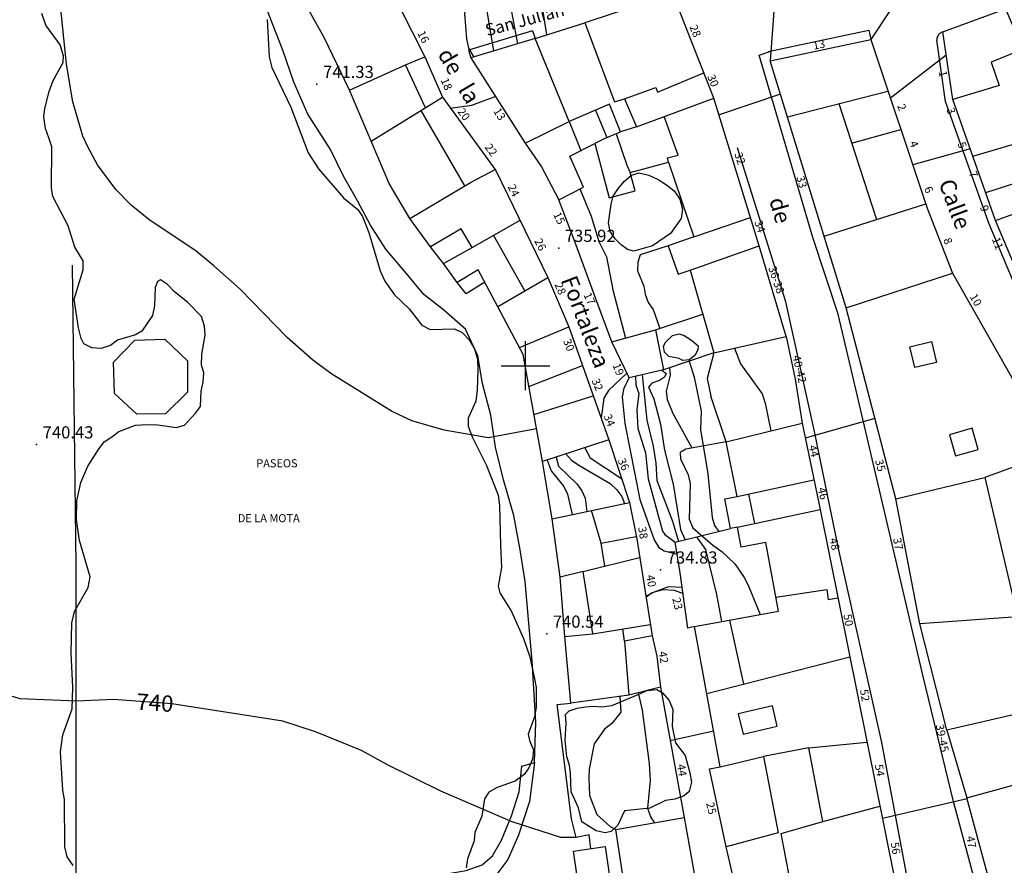
# Model space of a CAD drawing. Extents: x 277586 to 278313, y 4653197 to 4653703.
# Drawn here: x 278038 to 278159, y 4653339 to 4653443 of the extents above; entities that cross this region are included whole.
import ezdxf

# ---------------------------------------------------------------- set-up
doc = ezdxf.new("R2010")
doc.units = 0
doc.header["$MEASUREMENT"] = 0
for name, color, linetype in [('020200', 10, 'CONTINUOUS'), ('020400', 6, 'CONTINUOUS'), ('021220', 1, 'CONTINUOUS'), ('028112', 7, 'CONTINUOUS'), ('060202', 1, 'CONTINUOUS'), ('060402', 2, 'CONTINUOUS'), ('140302', 1, 'CONTINUOUS'), ('140501', 7, 'CONTINUOUS'), ('160101', 1, 'CONTINUOUS'), ('160301', 1, 'CONTINUOUS'), ('160302', 1, 'CONTINUOUS'), ('160305', 3, 'CONTINUOUS'), ('160306', 1, 'CONTINUOUS'), ('160307', 1, 'CONTINUOUS'), ('167202', 3, 'CONTINUOUS'), ('189300', 7, 'CONTINUOUS'), ('189301', 7, 'CONTINUOUS'), ('189401', 7, 'CONTINUOUS'), ('189703', 7, 'CONTINUOUS'), ('HOJAS', 7, 'CONTINUOUS')]:
    doc.layers.add(name, color=color, linetype=linetype)

msp = doc.modelspace()

# ---------------------------------------------------------------- linework, layer by layer
at = {"layer": '020200'}
for points, elevation in [([(278149.22, 4653450.35), (278142.47, 4653440.08)], 727), ([(278101.35, 4653392.23), (278095.4, 4653391.13), (278089.98, 4653392.07), (278086.01, 4653393.21), (278083.5, 4653394.42), (278076.05, 4653399.04), (278073.78, 4653400.71), (278070.69, 4653403.45), (278064.9, 4653409.42), (278061.67, 4653412.29), (278059.47, 4653414.08), (278053.67, 4653417.96), (278051.51, 4653419.71), (278049.6, 4653421.65), (278047.35, 4653424.7), (278046.16, 4653426.91), (278045.57, 4653428.21), (278044.34, 4653432.41), (278043.55, 4653437.08), (278042.42, 4653447.87), (278042.15, 4653448.92), (278041.68, 4653449.1), (278040.47, 4653449.15), (278034.61, 4653448.94)], 741), ([(278130.88, 4653448.05), (278130.1, 4653437.47)], 728), ([(278101.56, 4653447.22), (278102.59, 4653440.65)], 731), ([(278097.79, 4653446.14), (278099.02, 4653439.55)], 732), ([(278092.78, 4653445), (278092.47, 4653443.27), (278092.72, 4653440.16), (278092.97, 4653439.01), (278093.63, 4653437.93)], 734), ([(278094.96, 4653445.39), (278096.07, 4653438.66)], 733), ([(278151.74, 4653438.18), (278144.88, 4653432.87)], 726), ([(278131.35, 4653433.38), (278123.79, 4653430.83)], 728), ([(278106.69, 4653421.72), (278108.08, 4653418.37), (278108.99, 4653415.25), (278109.97, 4653413.39), (278110.73, 4653409.32), (278112.28, 4653403.4)], 731), ([(278125.68, 4653402.15), (278126.44, 4653400.23), (278129.08, 4653396.55), (278129.48, 4653395.4), (278130.18, 4653391.98)], 728), ([(278116.74, 4653399.44), (278117.3, 4653399.02), (278117.08, 4653398.57), (278116.48, 4653398.17), (278115.52, 4653397.85), (278115.13, 4653397.34), (278115.76, 4653395.94), (278116.6, 4653392.81), (278117.07, 4653389.62), (278118.17, 4653385.44), (278119.07, 4653379.87), (278119.61, 4653378.6)], 731), ([(278120.1, 4653400.54), (278120.72, 4653398.6), (278121.61, 4653394.41), (278121.51, 4653392.16), (278122.43, 4653386.7), (278122.93, 4653381.34), (278123.22, 4653380.36), (278123.75, 4653379.61)], 729), ([(278112.73, 4653398.51), (278112.09, 4653397.22), (278111.87, 4653396.16), (278112.21, 4653392.89), (278114.07, 4653383.56), (278115.82, 4653378.58), (278116.38, 4653377.66), (278117.05, 4653377.25), (278118.63, 4653376.83)], 734), ([(278113.5, 4653398.69), (278113.55, 4653397.6), (278113.91, 4653396.6), (278113.68, 4653394.57), (278113.82, 4653392.29), (278114.75, 4653389.3), (278115.07, 4653386.11), (278116.84, 4653379.65), (278117.13, 4653379.26), (278118.39, 4653378.3)], 733), ([(278114.34, 4653398.88), (278114.92, 4653393.32), (278115.71, 4653390.12), (278116.04, 4653388.01), (278116.14, 4653385.87), (278118.09, 4653380.88), (278118.79, 4653378.39)], 732), ([(278142.96, 4653393.5), (278134.38, 4653391.1)], 727), ([(278103.75, 4653388.76), (278104.05, 4653387.66), (278106.3, 4653385.49), (278106.9, 4653384.6), (278107.34, 4653383.7), (278107.54, 4653382.07)], 737), ([(278104.96, 4653389.16), (278105.65, 4653388.39), (278106.57, 4653387.77), (278110.39, 4653385.51), (278111.23, 4653384.76), (278111.85, 4653383.93), (278112.18, 4653383.04)], 736), ([(278102.66, 4653388.4), (278103.13, 4653387.08), (278104.71, 4653385.14), (278105.16, 4653384.21), (278105.75, 4653381.69)], 738), ([(278121.04, 4653378.95), (278122.13, 4653377.41), (278123.47, 4653371.87), (278124.08, 4653368.55)], 731), ([(278119.27, 4653372.73), (278117.56, 4653372.83), (278115.47, 4653372.03), (278114.81, 4653371.49)], 734), ([(278111.6, 4653359.35), (278111.7, 4653357.41), (278110.59, 4653356.02), (278109.72, 4653355.32), (278108.42, 4653353.52), (278107.83, 4653350.39), (278107.78, 4653349.31), (278107.87, 4653347.17), (278108.78, 4653344.83), (278110.4, 4653343.37), (278111.12, 4653343.01)], 736), ([(278123.13, 4653355.08), (278117.79, 4653353.87)], 733), ([(278154.31, 4653346.74), (278143.88, 4653344.36)], 726)]:
    msp.add_lwpolyline(points, dxfattribs=dict(at, elevation=elevation))
at = {"layer": '020400'}
for points, elevation in [([(278090.74, 4653431.65), (278093.39, 4653432.01), (278096.27, 4653433.1)], 735), ([(278154.68, 4653426.67), (278147.61, 4653424.69)], 725), ([(278114.08, 4653413.62), (278113.79, 4653412.74), (278113.75, 4653411.65), (278114.54, 4653409.79), (278114.69, 4653408.77), (278115.09, 4653407.75), (278115.71, 4653406.9), (278116.5, 4653404.58)], 730), ([(278117.72, 4653399.74), (278117.78, 4653398.82), (278117.31, 4653396.85), (278117.4, 4653395.83), (278118.06, 4653394.24)], 730), ([(278112.45, 4653399.08), (278110.21, 4653396.96), (278109.63, 4653396), (278109.28, 4653393.57)], 735), ([(278106.21, 4653341.99), (278104.35, 4653342.02), (278098.35, 4653343.95), (278089.58, 4653347.69), (278083.03, 4653350.92), (278079.82, 4653352.69), (278074.18, 4653355.01), (278070.15, 4653356.31), (278056.49, 4653358.44), (278049.34, 4653358.95), (278044.77, 4653358.75), (278037.86, 4653359.05), (278035.9, 4653359.64), (278034.81, 4653360.21), (278031.14, 4653362.71), (278028.74, 4653363.17), (278024.17, 4653363.2), (278020.91, 4653363.55), (278019.91, 4653374.19), (278018.69, 4653393.31)], 740), ([(278107.29, 4653389.92), (278107.96, 4653388.67), (278111.79, 4653386.15)], 735), ([(278119.7, 4653389.72), (278119.02, 4653389.33), (278119.05, 4653388.54), (278119.98, 4653386.58), (278120.25, 4653385.5), (278120.1, 4653381.12), (278120.55, 4653380.07), (278123.01, 4653377.93), (278124.15, 4653377.15), (278125.73, 4653375.63), (278126.9, 4653373.97), (278127.37, 4653373.04), (278128.85, 4653369.42)], 730), ([(278113.85, 4653359.79), (278114.32, 4653357.66), (278115.18, 4653351.12), (278115.33, 4653349.03), (278115.01, 4653345.6), (278115.41, 4653344.47), (278115.85, 4653343.82)], 735)]:
    msp.add_lwpolyline(points, dxfattribs=dict(at, elevation=elevation))
at = {"layer": '021220'}
for points in [[(278110.6, 4653402.95, 735.09), (278108.63, 4653408.23, 735.65), (278106.24, 4653414.8, 735.68), (278104.1, 4653420.37, 735.65)], [(278120.5, 4653389.86, 729.73), (278118.06, 4653394.24, 730.2)], [(278103.27, 4653381.18, 740.26), (278102.08, 4653388.22, 740.05)], [(278120.78, 4653367.95, 734.01), (278119.97, 4653367.74, 735.65), (278119.03, 4653374.53, 735.62), (278118.39, 4653378.3, 732.7)], [(278104.82, 4653366.72, 740.44), (278104.24, 4653374.01, 740.5)], [(278108.03, 4653340.62, 739.28), (278107.83, 4653342.32, 739.55), (278106.21, 4653341.99, 739.73), (278105.65, 4653344.32, 740.96), (278103.88, 4653358.35, 740.93), (278105.56, 4653358.52, 740.97)], [(278126.55, 4653332.76, 733.63), (278124.67, 4653340.84, 731.69)]]:
    msp.add_polyline3d(points, dxfattribs=at)
at = {"layer": '028112'}
for p in [(278074.34, 4653434.61, 741.33), (278104.08, 4653414.46, 735.92), (278039.86, 4653390.31, 740.43), (278116.61, 4653374.92, 734.83), (278102.6, 4653367.04, 740.54)]:
    msp.add_point(p, dxfattribs=at)
at = {"layer": '060202'}
msp.add_polyline3d([(278121.98, 4653200, 722.33), (278129.94, 4653212.66, 722.88), (278138.28, 4653226.75, 723.37), (278143.86, 4653236.7, 723.73), (278146.06, 4653241.02, 723.87), (278148.39, 4653246.17, 723.91), (278150.72, 4653252.34, 724.16), (278152.97, 4653258.92, 724.36), (278154.71, 4653265.08, 724.44), (278155.73, 4653271.94, 724.66), (278155.96, 4653280.03, 724.73), (278155.7, 4653287.8, 725.05), (278155, 4653295.1, 725.18), (278150.57, 4653317.66, 725.73), (278143.8, 4653353.67, 726.45), (278138.47, 4653377.54, 726.85), (278135.52, 4653391.93, 727.15), (278132.02, 4653407.84, 727.52), (278126.07, 4653426.77, 728.19)], dxfattribs=at)
at = {"layer": '060402'}
for points in [[(278101.11, 4653351.24, 740.18), (278101.26, 4653356.18, 740.21), (278100.82, 4653363.68, 740.32), (278099.96, 4653373.48, 740.54), (278099.34, 4653377.36, 740.56), (278098.56, 4653381.6, 740.67), (278097.3, 4653385.97, 740.75), (278096.29, 4653389.99, 740.82), (278095.73, 4653393.92, 740.87), (278094.72, 4653397.79, 740.86), (278094.12, 4653401.23, 740.97), (278092.6, 4653404.5, 740.96), (278089.95, 4653406.82, 740.97), (278087.48, 4653408.73, 740.99), (278085.32, 4653411.37, 741.04), (278082.83, 4653414.34, 741.14), (278080.94, 4653417.27, 741.22), (278079.33, 4653420.28, 741.22), (278077.6, 4653423.31, 741.21), (278076, 4653426.57, 741.1), (278073.24, 4653430.9, 741.21), (278071.48, 4653434.85, 741.32), (278070.15, 4653438.77, 741.32), (278068.87, 4653442, 741.34), (278066.05, 4653449.49, 741.32)], [(278114.79, 4653371.66, 733.98), (278115.86, 4653372.21, 733.99), (278116.94, 4653372.5, 734.01), (278118.28, 4653372.42, 733.96), (278119.38, 4653371.98, 733.94)]]:
    msp.add_polyline3d(points, dxfattribs=at)
at = {"layer": '140302'}
for points in [[(278160.79, 4653438.76, 731.38), (278157.25, 4653437.31, 733.57), (278158.25, 4653434.42, 733.18), (278152.54, 4653432.71, 731.7)], [(278078.36, 4653433.86, 742.52), (278085.22, 4653436.98, 740.69), (278087.6, 4653437.97, 738.57)], [(278087.68, 4653431.69, 740.68), (278085.22, 4653436.98, 740.71)], [(278112.15, 4653432.79, 734.32), (278116, 4653434.19, 736.39), (278116.23, 4653433.61, 736.57), (278121.94, 4653435.99, 734.36)], [(278132.2, 4653430.6, 733.03), (278144.57, 4653433.76, 732.98)], [(278081.02, 4653427.58, 742.61), (278089.77, 4653432.99, 738.97)], [(278113.65, 4653429.35, 734.25), (278123.16, 4653432.9, 734.69)], [(278138.52, 4653432.21, 732.97), (278143.17, 4653417.98, 732.97)], [(278092.55, 4653422.1, 740.92), (278087.15, 4653431.37, 740.99)], [(278108.59, 4653431.4, 733.17), (278109.99, 4653428.03, 734.24), (278108.52, 4653427.3, 734.24)], [(278099.95, 4653427.36, 738.42), (278105.37, 4653430, 734.17)], [(278105.37, 4653430, 734.08), (278106.78, 4653426.43, 734.44)], [(278117.57, 4653425.02, 732.46), (278117.44, 4653425.56, 732.46), (278118.77, 4653425.89, 733.48), (278117.03, 4653430.61, 733.37)], [(278109.99, 4653428.03, 734.23), (278111.68, 4653428.74, 734.22)], [(278111.13, 4653428.51, 732.96), (278112.44, 4653424.64, 732.15), (278112.85, 4653423.76, 731.37)], [(278140.1, 4653427.35, 733.14), (278146.16, 4653429.01, 732.88)], [(278155, 4653425.75, 731.87), (278165.19, 4653428.75, 730.69)], [(278085.77, 4653418.09, 742.72), (278093.22, 4653422.5, 743.06), (278096.27, 4653424.11, 741.82)], [(278156.59, 4653421.28, 731.84), (278166.81, 4653424.57, 730.85)], [(278157.81, 4653417.86, 731.51), (278172.18, 4653423.03, 730.35), (278173.25, 4653420.57, 730.28), (278175.06, 4653417.13, 729.9), (278177.69, 4653412.43, 729.06), (278183.1, 4653403.04, 728.5)], [(278136.72, 4653415.93, 741.49), (278149.21, 4653419.9, 738.64)], [(278093.42, 4653414.52, 741.92), (278099.32, 4653417.89, 741.52)], [(278120.68, 4653415.85, 734.83), (278127.66, 4653418.2, 733.81)], [(278099.91, 4653409.2, 741.11), (278096.06, 4653416.03, 741.15)], [(278120.24, 4653411.75, 733.52), (278128.73, 4653414.73, 733.8)], [(278096.57, 4653407.26, 742.15), (278102.75, 4653410.85, 741.35)], [(278139.44, 4653407.09, 742.7), (278152.52, 4653411.39, 738.88)], [(278099.24, 4653402.25, 740.84), (278105.34, 4653404.78, 741.28)], [(278100.42, 4653397.45, 741.33), (278107, 4653400.04, 740.61)], [(278101.03, 4653394.01, 740.31), (278108.31, 4653396.3, 740.85)], [(278145.53, 4653383.62, 743.87), (278156.47, 4653386.27, 743.87)], [(278126.03, 4653383.92, 734.01), (278135.44, 4653385.98, 733.31)], [(278128.18, 4653380.59, 731.87), (278127.44, 4653384.22, 731.94)], [(278109.73, 4653375.36, 738.94), (278109.29, 4653378.2, 739.04), (278108.11, 4653382.19, 739.06)], [(278126.06, 4653380.14, 730.06), (278136.21, 4653382.31, 729.79)], [(278109.29, 4653378.2, 738.28), (278113.6, 4653379.01, 737.04)], [(278107.08, 4653374.71, 739.64), (278114.03, 4653376.42, 737.62)], [(278130.77, 4653371.55, 742.91), (278137.03, 4653372.5, 740.91), (278137.21, 4653371.28, 740.83), (278138.39, 4653371.45, 739.59)], [(278108.29, 4653367.03, 739.6), (278115.34, 4653368.2, 737.75)], [(278125.09, 4653368.73, 741.94), (278126.79, 4653360.85, 741.81)], [(278160.49, 4653369.15, 743.22), (278148.49, 4653368.27, 740.13)], [(278112.18, 4653366.13, 737.98), (278111.98, 4653367.64, 738.2)], [(278122.29, 4653359.7, 741.32), (278139.86, 4653364.22, 740.21)], [(278134.85, 4653353.04, 741.69), (278141.98, 4653353.73, 731.77)], [(278123.94, 4653350.71, 741.33), (278129.27, 4653351.97, 741.33)], [(278136.56, 4653343.98, 734.69), (278143.57, 4653345.85, 732.96)]]:
    msp.add_polyline3d(points, dxfattribs=at)
at = {"layer": '140501'}
for points in [[(278147.87, 4653399.76, 743.06), (278147.24, 4653402.32, 743.06), (278149.91, 4653402.97, 743.06), (278150.53, 4653400.41, 743.06), (278147.87, 4653399.76, 743.06)], [(278152.87, 4653388.92, 743.11), (278155.68, 4653389.71, 743.14), (278154.94, 4653392.31, 743.14), (278152.13, 4653391.52, 743.11), (278152.87, 4653388.92, 743.11)], [(278126.74, 4653354.69, 740.17), (278130.96, 4653355.7, 740.08), (278130.36, 4653358.2, 740.07), (278126.14, 4653357.19, 740.17), (278126.74, 4653354.69, 740.17)]]:
    msp.add_polyline3d(points, dxfattribs=at)
at = {"layer": '160101'}
for points in [[(278100.87, 4653441.15, 738.6), (278092.98, 4653438.77, 738.27)], [(278100.87, 4653441.15, 738.6), (278101.16, 4653440.2, 738.6)], [(278129.85, 4653438.61, 733.05), (278142.22, 4653441.22, 733.17)], [(278142.22, 4653441.22, 733.17), (278142.47, 4653440.08, 733.17)], [(278151.33, 4653441.05, 731.42), (278151.22, 4653441.01, 731.42), (278151.11, 4653440.95, 731.42), (278151.02, 4653440.89, 731.42), (278150.92, 4653440.82, 731.42), (278150.84, 4653440.74, 731.42), (278150.77, 4653440.65, 731.42), (278150.71, 4653440.55, 731.42), (278150.65, 4653440.45, 731.42), (278150.61, 4653440.34, 731.42), (278150.58, 4653440.23, 731.42), (278150.56, 4653440.02, 731.42)], [(278165.15, 4653398.08, 724.76), (278156.97, 4653417.53, 731.02), (278151.66, 4653432.49, 731.57), (278150.56, 4653440.02, 731.42)], [(278092.98, 4653438.77, 738.27), (278093.27, 4653437.82, 738.27)], [(278152.63, 4653346.44, 725.69), (278148.89, 4653361.79, 726.32), (278140.15, 4653399.02, 727.19), (278138.46, 4653406.35, 727.47), (278135.34, 4653415.77, 727.73), (278128.71, 4653438.18, 728.16), (278130.18, 4653438.64, 728.02)], [(278044.22, 4653412.34, 740.46), (278044.71, 4653375.46, 740.13), (278044.68, 4653337.16, 739.65), (278081.26, 4653336.35, 739.87), (278091.48, 4653335.79, 739.76)], [(278156.71, 4653331.19, 738.5), (278152.63, 4653346.44, 739.89)]]:
    msp.add_polyline3d(points, dxfattribs=at)
at = {"layer": '160301'}
for points in [[(278087.6, 4653437.97, 738.57), (278089.77, 4653432.99, 737.98), (278096.36, 4653424, 741.69), (278102.75, 4653410.85, 741.33), (278105.34, 4653404.78, 739.45), (278110.23, 4653390.88, 737.64), (278102.08, 4653388.22, 741.81), (278099.72, 4653401.36, 741.85), (278094.18, 4653411.78, 741.96), (278091.58, 4653410.23, 742.48), (278089.92, 4653412.57, 742.52), (278093.42, 4653414.52, 741.84), (278092.07, 4653416.8, 741.67), (278088.31, 4653414.62, 742.42), (278085.77, 4653418.09, 742.78), (278083.23, 4653422.41, 742.71), (278078.36, 4653433.86, 742.52), (278075.25, 4653440.34, 741.6), (278070.89, 4653448.13, 741.54), (278066.31, 4653457.1, 743.3), (278062.04, 4653465.73, 742.62), (278073.39, 4653469.32, 739.53), (278082.98, 4653447.12, 737.77), (278087.6, 4653437.97, 737.83)], [(278132.03, 4653403.6, 733.02), (278128.73, 4653414.73, 733.32), (278123.16, 4653432.9, 734.39), (278118.11, 4653445.73, 734.07), (278107.28, 4653442.16, 733.49), (278110.92, 4653432.43, 733), (278112.15, 4653432.79, 734.68), (278113.65, 4653429.35, 732.57), (278111.68, 4653428.74, 732.55), (278110.34, 4653432.16, 732.81), (278105.37, 4653430, 738.71), (278101.16, 4653440.2, 738.6)], [(278151.33, 4653441.05, 731.42), (278159.04, 4653443.87, 731.22), (278160.56, 4653440.31, 731.49), (278164.5, 4653442.6, 729.22), (278162.78, 4653445.83, 732.72)], [(278165.98, 4653398.43, 724.76), (278157.81, 4653417.86, 731.02), (278152.54, 4653432.71, 731.57), (278151.33, 4653441.05, 731.42)], [(278101.16, 4653440.2, 738.6), (278093.27, 4653437.82, 738.27)], [(278130.1, 4653437.47, 733.05), (278142.47, 4653440.08, 733.17)], [(278142.47, 4653440.08, 733.17), (278149.4, 4653419.35, 738.21), (278152.52, 4653411.39, 738.29), (278165, 4653389.37, 738.59), (278156.47, 4653386.27, 744.44), (278160.49, 4653369.15, 743.37), (278165.14, 4653370.5, 743.39), (278169.69, 4653373.23, 743.34), (278174.17, 4653376.13, 738.35)], [(278093.27, 4653437.82, 738.27), (278099.95, 4653427.36, 737.65), (278101.97, 4653424.44, 737.44), (278104.1, 4653420.37, 737.33), (278107.13, 4653421.95, 734.67), (278105.46, 4653425.77, 734.87), (278108.52, 4653427.3, 734.26), (278110.28, 4653420.65, 731.62), (278113.46, 4653421.49, 731.88), (278112.85, 4653423.76, 732.64), (278117.57, 4653425.02, 732.64), (278120.68, 4653415.85, 734.87), (278117.52, 4653414.73, 733.44), (278118.75, 4653411.23, 733.66), (278120.24, 4653411.75, 733.12), (278123.17, 4653401.58, 731.21), (278132.03, 4653403.6, 733.02)], [(278154.28, 4653346.89, 739.89), (278165.78, 4653350.04, 743.72), (278164.48, 4653354.85, 743.56), (278164.9, 4653354.92, 743.68), (278166.32, 4653355.23, 743.43), (278165.48, 4653358.35, 743.28), (278151.8, 4653355.19, 740.08), (278148.49, 4653368.27, 740.08), (278145.53, 4653383.62, 743.57), (278139.44, 4653407.09, 743.55), (278130.1, 4653437.47, 733.05)], [(278049.46, 4653396.57, 747.29), (278049.34, 4653400.44, 747.29), (278051.95, 4653403.15, 747.24), (278055.62, 4653403.25, 747.33), (278058.41, 4653400.59, 747.29), (278058.43, 4653396.75, 747.29), (278055.73, 4653394.09, 747.29), (278052.18, 4653394.06, 747.31), (278049.46, 4653396.57, 747.29)], [(278133.05, 4653334.13, 732.74), (278131.45, 4653342.49, 732.78), (278136.56, 4653343.98, 731.65), (278134.85, 4653353.04, 741.33), (278129.27, 4653351.97, 741.41), (278131.07, 4653342.56, 729.84), (278124.67, 4653340.84, 733.82), (278122.63, 4653350.43, 734.79), (278123.94, 4653350.71, 741.44), (278120.78, 4653367.95, 735.99), (278131.09, 4653369.83, 743.06), (278129.55, 4653378.25, 729.77), (278126.52, 4653377.69, 729.77), (278126.06, 4653380.14, 730.46), (278125.22, 4653379.98, 730.46), (278124.52, 4653383.64, 730.66), (278126.03, 4653383.92, 733.48), (278124.65, 4653390.63, 733.61), (278134.01, 4653392.92, 733.81)], [(278134.01, 4653392.92, 733.81), (278136.21, 4653382.31, 729.71), (278148.87, 4653319.69, 727.16)], [(278105.56, 4653358.52, 739.85), (278104.82, 4653366.72, 740.46), (278108.29, 4653367.03, 739.38), (278107.08, 4653374.71, 739.64), (278104.24, 4653374.01, 740.98), (278103.27, 4653381.18, 740.48), (278112.78, 4653383.17, 737.04), (278113.67, 4653378.71, 737.06), (278115.57, 4653366.78, 737.83), (278112.18, 4653366.13, 738.03), (278112.69, 4653359.5, 737.97), (278105.56, 4653358.52, 739.85)], [(278158.8, 4653330.07, 738.39), (278154.28, 4653346.89, 739.89)], [(278113.39, 4653327.95, 739.2), (278111.12, 4653343.01, 738.14), (278119.49, 4653344.45, 738.06), (278122.16, 4653329.55, 737), (278113.39, 4653327.95, 739.2)], [(278107.21, 4653331.27, 740.01), (278105.89, 4653340.32, 740.24), (278109.78, 4653340.88, 739.89), (278111.09, 4653331.83, 740.01), (278107.21, 4653331.27, 740.01)]]:
    msp.add_polyline3d(points, dxfattribs=at)
at = {"layer": '160302'}
for points in [[(278101.16, 4653440.2, 733.7), (278107.28, 4653442.16, 733.69)], [(278089.92, 4653412.57, 742.49), (278088.31, 4653414.62, 742.48)], [(278117.52, 4653414.73, 730.75), (278114.08, 4653413.62, 730.38)], [(278094.97, 4653410.28, 742.45), (278092.68, 4653408.82, 742.79), (278091.58, 4653410.23, 742.63)], [(278115.97, 4653404.41, 730.88), (278121.79, 4653406.34, 729.78)], [(278123.17, 4653401.58, 730.75), (278116.95, 4653399.49, 732.24)], [(278110.23, 4653390.88, 735.71), (278112.78, 4653383.17, 735.99)], [(278124.65, 4653390.63, 730.66), (278119.7, 4653389.72, 730.15)], [(278118.39, 4653378.3, 732.7), (278125.22, 4653379.98, 730.56)], [(278115.57, 4653366.78, 736.34), (278116.13, 4653364.3, 736.47), (278116.61, 4653360.5, 736.41), (278112.69, 4653359.5, 736.28)], [(278116.61, 4653360.5, 734.18), (278119.49, 4653344.45, 734.09)], [(278151.8, 4653355.19, 740.08), (278154.28, 4653346.89, 739.89)]]:
    msp.add_polyline3d(points, dxfattribs=at)
at = {"layer": '160305'}
msp.add_polyline3d([(278101.11, 4653351.24, 741.3), (278100.49, 4653346.44, 741.37), (278099.13, 4653342.31, 741.47), (278097.81, 4653339.3, 741.57), (278096.48, 4653337.48, 741.65), (278094.83, 4653336.16, 741.7), (278092.05, 4653335.7, 741.88), (278089.54, 4653335.49, 741.87), (278089.59, 4653337.4, 741.74), (278092.68, 4653337.93, 741.84), (278094.67, 4653338.63, 741.83), (278095.95, 4653339.75, 741.77), (278097.04, 4653341.66, 741.78), (278098.27, 4653344.68, 741.73), (278099.22, 4653347.61, 741.68), (278099.56, 4653350.79, 741.5), (278101.11, 4653351.24, 741.3)], dxfattribs=at)
at = {"layer": '160306'}
for points in [[(278132.03, 4653403.6, 728.82), (278133.14, 4653398.35, 729.22), (278134.01, 4653392.92, 730.09)], [(278123.17, 4653401.58, 731.21), (278122.35, 4653398.42, 731.21), (278122.8, 4653396.27, 733.06)], [(278124.65, 4653390.63, 732.35), (278122.8, 4653396.27, 733.06)]]:
    msp.add_polyline3d(points, dxfattribs=at)
at = {"layer": '160307'}
msp.add_polyline3d([(278116.95, 4653399.49, 732.46), (278112.73, 4653398.51, 733.84), (278110.6, 4653402.95, 733.95), (278115.97, 4653404.41, 732.93), (278116.95, 4653399.49, 732.46)], dxfattribs=at)
at = {"layer": '167202'}
for points in [[(278044.35, 4653338.56, 742.89), (278043.62, 4653339.61, 742.89), (278043.32, 4653340.85, 742.89), (278043.3, 4653346.69, 742.91), (278043.09, 4653347.83, 742.92), (278042.8, 4653352.55, 742.94), (278043.08, 4653354.63, 742.94), (278044.25, 4653357.81, 743.12), (278044.31, 4653360.49, 743.31), (278044.1, 4653364.66, 743.32), (278044.21, 4653368.4, 743.4), (278044.53, 4653369.79, 743.39), (278046.21, 4653372.74, 743.39), (278046.44, 4653374.05, 743.39), (278045.15, 4653378.5, 743.4), (278044.78, 4653381.09, 743.57), (278044.8, 4653383.37, 743.66), (278045.31, 4653385.63, 743.65), (278046.17, 4653387.64, 743.65), (278046.9, 4653388.79, 743.69), (278047.47, 4653389.69, 743.8), (278048.18, 4653390.62, 744.15), (278049.12, 4653391.26, 745.11), (278049.99, 4653391.93, 746.42), (278052.02, 4653392.67, 748.35), (278053.43, 4653392.79, 748.69), (278054.76, 4653392.73, 748.67), (278057.04, 4653392.4, 748.32), (278058.06, 4653392.7, 748.33), (278059.42, 4653394.15, 748.31), (278060.01, 4653395, 747.93), (278060.12, 4653396.88, 747.8), (278060.34, 4653397.98, 747.65), (278060.43, 4653399.15, 747.18), (278060.15, 4653400.07, 746.85), (278060.19, 4653401.41, 746.85), (278060.6, 4653403.73, 746.87), (278060.53, 4653404.85, 746.71), (278060.13, 4653406.06, 746.7), (278058.44, 4653407.79, 746.43), (278056.82, 4653409.08, 746.39), (278055.96, 4653409.98, 746.18), (278055.11, 4653410.56, 746.03), (278054.72, 4653410.35, 745.9), (278054.45, 4653409.6, 745.81), (278054.37, 4653407.35, 745.82), (278054.13, 4653406.18, 745.82), (278052.81, 4653404.23, 745.82), (278052.04, 4653403.8, 745.81), (278049.8, 4653403.15, 745.35), (278048.97, 4653402.49, 745.09), (278047.82, 4653402.11, 744.97), (278046.67, 4653402.2, 744.63), (278045.68, 4653402.68, 744.4), (278045.36, 4653403.36, 744.41), (278045.03, 4653404.67, 744.29), (278044.49, 4653408.18, 743.96), (278045.59, 4653411.78, 743.97), (278045.58, 4653412.88, 743.97), (278044.56, 4653414.57, 743.96), (278043.73, 4653417.2, 743.73), (278041.87, 4653420.78, 743.72), (278041.71, 4653421.82, 743.72), (278041.75, 4653426.9, 743.83), (278041.37, 4653428, 744.05), (278040.97, 4653429.15, 744.07), (278040.76, 4653430.59, 744.07), (278040.86, 4653431.62, 744.07), (278041.4, 4653433.68, 744.07), (278041.9, 4653435.04, 744.08), (278043.14, 4653437.25, 744.32), (278043.18, 4653438.08, 744.33), (278042.75, 4653439.45, 744.34), (278040.98, 4653441.84, 744.3), (278040.5, 4653443.28, 744.31)], [(278068.2, 4653442.56, 745.15), (278068.46, 4653437.97, 744.57), (278068.78, 4653436.64, 744.49), (278071.15, 4653431.76, 744.49), (278073.28, 4653426.18, 744.49), (278074.55, 4653424.19, 744.49), (278077.62, 4653420.62, 744.59), (278079.38, 4653419.18, 744.94), (278079.94, 4653418.34, 744.94), (278080.71, 4653416.38, 744.94), (278082.11, 4653411.67, 744.94), (278082.69, 4653410.38, 744.94), (278083.89, 4653408.72, 744.92), (278085.69, 4653406.99, 744.75), (278087.26, 4653404.96, 744.54), (278088.26, 4653404.45, 744.49), (278091.25, 4653404.52, 744.32), (278092.19, 4653404.06, 744.26), (278093.07, 4653403.19, 744.16), (278093.71, 4653402.05, 744.07), (278094.07, 4653400.81, 744.01), (278094.14, 4653399.54, 743.96), (278094.06, 4653396.98, 743.93), (278093.87, 4653395.63, 743.96), (278092.92, 4653393.55, 743.93), (278092.92, 4653392.58, 743.93), (278093.42, 4653391.27, 743.92), (278095.18, 4653387.74, 743.9), (278096.62, 4653384.07, 743.59), (278096.79, 4653382.87, 743.44), (278096.91, 4653377.91, 743.41), (278097.04, 4653375.2, 743.13), (278096.62, 4653372.89, 742.99), (278096.84, 4653372.06, 742.89), (278098.26, 4653369.78, 742.89), (278099.76, 4653366.45, 742.56), (278100.52, 4653364.2, 742.38), (278101.1, 4653361.52, 742.4), (278101.3, 4653360.46, 742.26), (278101.32, 4653358.04, 741.91), (278101.08, 4653356.85, 741.86), (278100.31, 4653354.72, 741.88), (278100.47, 4653353.91, 741.88), (278100.96, 4653352.77, 741.87), (278100.86, 4653351.64, 741.84), (278100.42, 4653350.59, 741.8), (278099.81, 4653349.74, 741.81), (278098.72, 4653348.95, 741.94), (278096.49, 4653348.15, 742.41), (278095.49, 4653347.56, 742.42), (278094.94, 4653346.77, 742.42), (278094.61, 4653344.61, 742.42), (278093.77, 4653342.63, 742.42), (278093.69, 4653341.61, 742.42), (278092.84, 4653339.38, 742.42), (278092.7, 4653338.29, 742.42)], [(278115.63, 4653414.73, 731.9), (278113.3, 4653414.09, 731.9), (278112.53, 4653414.27, 731.89), (278111.74, 4653414.84, 731.81), (278111.01, 4653415.59, 731.7), (278110.39, 4653416.5, 731.7), (278110.2, 4653417.54, 731.71), (278110.52, 4653419.87, 731.8), (278110.77, 4653420.84, 731.68), (278111.43, 4653421.81, 731.49), (278112.18, 4653422.68, 731.46), (278113.03, 4653423.42, 731.46), (278113.98, 4653423.69, 731.5), (278115.14, 4653423.43, 731.5), (278116.32, 4653422.88, 731.5), (278117.35, 4653422.22, 731.48), (278118.26, 4653421.49, 731.29), (278118.99, 4653420.45, 731.03), (278119.3, 4653419.24, 730.91), (278119.13, 4653418.08, 730.86), (278117.81, 4653416.23, 730.84), (278115.63, 4653414.73, 731.9)], [(278118.88, 4653400.87, 731.38), (278117.63, 4653401.14, 731.39), (278117.07, 4653401.67, 731.38), (278116.95, 4653402.39, 731.29), (278117.25, 4653402.93, 731.19), (278118.06, 4653403.72, 731.07), (278118.89, 4653403.93, 730.99), (278119.52, 4653403.72, 730.95), (278120.4, 4653403.15, 730.9), (278121.21, 4653402.43, 730.83), (278121.2, 4653401.96, 730.79), (278120.82, 4653401.24, 730.81), (278120.1, 4653400.7, 730.81), (278119.36, 4653400.64, 730.81), (278118.88, 4653400.87, 731.38)], [(278112.18, 4653345.29, 737.26), (278111.33, 4653343.53, 737.73), (278110.52, 4653342.75, 738.29), (278109.8, 4653342.6, 738.26), (278108.67, 4653342.81, 739.27), (278107.83, 4653343.34, 739.96), (278106.9, 4653343.92, 740.02), (278106.51, 4653345.64, 740.33), (278105.62, 4653347.63, 740.46), (278105.52, 4653349.86, 740.45), (278105.4, 4653350.91, 740.39), (278105.09, 4653351.94, 740.34), (278104.88, 4653353.96, 740.34), (278105.01, 4653356.08, 740.34), (278104.93, 4653357.13, 740.04), (278105.38, 4653357.57, 739.81), (278106.33, 4653357.9, 739.67), (278107.37, 4653358.06, 739.17), (278108.37, 4653358.13, 738.97), (278109.38, 4653358.07, 738.43), (278110.6, 4653358.23, 737.81), (278113.86, 4653359.57, 735.64), (278114.97, 4653360.07, 735.34), (278116.14, 4653360.2, 735.34), (278116.85, 4653359.79, 735.34), (278117.68, 4653358.85, 735.28), (278118.1, 4653357.75, 735.19), (278118.04, 4653355.64, 735.17), (278118.45, 4653353.64, 735.08), (278119.61, 4653352.1, 735.02), (278120.22, 4653349.97, 734.92), (278120.4, 4653348.79, 734.88), (278120.13, 4653347.68, 734.85), (278119.51, 4653347.12, 734.82), (278118.37, 4653346.71, 734.81), (278117.21, 4653346.57, 734.83), (278115.29, 4653345.62, 735.14), (278112.18, 4653345.29, 737.26)]]:
    msp.add_polyline3d(points, dxfattribs=at)
at = {"layer": 'HOJAS'}
for points in [[(278100, 4653397), (278100, 4653403)], [(278097, 4653400), (278103, 4653400)]]:
    msp.add_lwpolyline(points, dxfattribs=at)
msp.add_point((278100, 4653400), dxfattribs=at)

# ---------------------------------------------------------------- texts
at = {"layer": '028112'}
for s, p in [('741.33', (278075.09, 4653435.36, 741.33)), ('735.92', (278104.83, 4653415.21, 735.92)), ('740.43', (278040.61, 4653391.06, 740.43)), ('734.83', (278117.36, 4653375.67, 734.83)), ('740.54', (278103.35, 4653367.79, 740.54))]:
    msp.add_text(s, height=1.5, dxfattribs=at).set_placement(p)
at = {"layer": '189300'}
for s, p in [('PASEOS', (278066.88, 4653387.51, 754.5)), ('DE LA MOTA', (278064.61, 4653380.76, 754.5))]:
    msp.add_text(s, height=0.99, dxfattribs=at).set_placement(p)
at = {"layer": '189301'}
for s, height, rotation, p in [('San Julian', 1.5, 15.02, (278095.28, 4653440.48, 729.29)), ('de   la', 1.99, 300.2184, (278089.13, 4653438.29)), ('Calle', 1.99, 290.59, (278150.77, 4653422.47)), ('de', 1.99, 285.62, (278129.95, 4653420.38)), ('Fortaleza', 1.99, 290.76, (278104.38, 4653410.58))]:
    msp.add_text(s, height=height, rotation=rotation, dxfattribs=at).set_placement(p)
at = {"layer": '189401'}
for s, rotation, p in [('28', 293.1, (278120.13, 4653441.64)), ('16', 295.67, (278086.66, 4653440.88)), ('13', 12.11, (278135.45, 4653438.82)), ('30', 293.1, (278122.31, 4653435.54)), ('1', 282.19, (278150.79, 4653436.14)), ('18', 292.59, (278089.54, 4653435.12)), ('2', 291.93, (278145.68, 4653431.93)), ('20', 306.49, (278091.57, 4653431.22)), ('13', 301.95, (278095.99, 4653431.3)), ('3', 291.21, (278151.74, 4653431.49)), ('22', 306.49, (278094.92, 4653426.84)), ('4', 291.93, (278147.19, 4653427.4)), ('5', 291.21, (278153.11, 4653427.28)), ('32', 288.53, (278125.66, 4653426.03)), ('7', 291.21, (278154.49, 4653423.7)), ('33', 286.92, (278133.28, 4653423.16)), ('24', 295.79, (278097.77, 4653422)), ('6', 291.93, (278148.99, 4653421.79)), ('15', 295.5, (278103.37, 4653418.6)), ('9', 291.21, (278155.86, 4653419.49)), ('34', 288.53, (278128.12, 4653417.66)), ('26', 295.79, (278101.05, 4653415.35)), ('8', 291.93, (278151.35, 4653415.48)), ('11', 291.21, (278157.33, 4653415.56)), ('36-38', 288.53, (278129.83, 4653412.04)), ('28', 292.41, (278103.54, 4653409.99)), ('17', 295.5, (278107.11, 4653408.7)), ('10', 299.87, (278154.57, 4653408.49)), ('30', 292.41, (278104.59, 4653403.05)), ('40-42', 283.26, (278132.81, 4653401.16)), ('19', 292.41, (278110.67, 4653400.06)), ('32', 292.41, (278108.1, 4653398.18)), ('34', 292.41, (278109.58, 4653393.8)), ('44', 283.26, (278134.79, 4653390.13)), ('36', 294.44, (278111.3, 4653388.36)), ('35', 284.82, (278142.97, 4653388.35)), ('46', 283.26, (278135.93, 4653384.91)), ('38', 279.75, (278113.83, 4653380.12)), ('37', 281.19, (278145.19, 4653378.74)), ('48', 283.26, (278137.35, 4653378.7)), ('40', 279.75, (278114.84, 4653374.2)), ('23', 283.27, (278118.04, 4653371.37)), ('50', 279.46, (278139.09, 4653369.39)), ('42', 279.75, (278116.36, 4653364.82)), ('52', 279.46, (278141.12, 4653360.14)), ('39-45', 281.19, (278150.43, 4653355.83)), ('44', 279.75, (278118.62, 4653350.94)), ('54', 279.46, (278142.95, 4653350.93)), ('25', 283.27, (278122.19, 4653346.22)), ('56', 279.46, (278144.9, 4653341.35)), ('47', 281.19, (278154.18, 4653342.09))]:
    msp.add_text(s, height=0.99, rotation=rotation, dxfattribs=at).set_placement(p)
at = {"layer": '189703'}
msp.add_text('740', height=2, rotation=355.92, dxfattribs=at).set_placement((278052.09, 4653357.74, 740))

doc.saveas('drawing.dxf')
